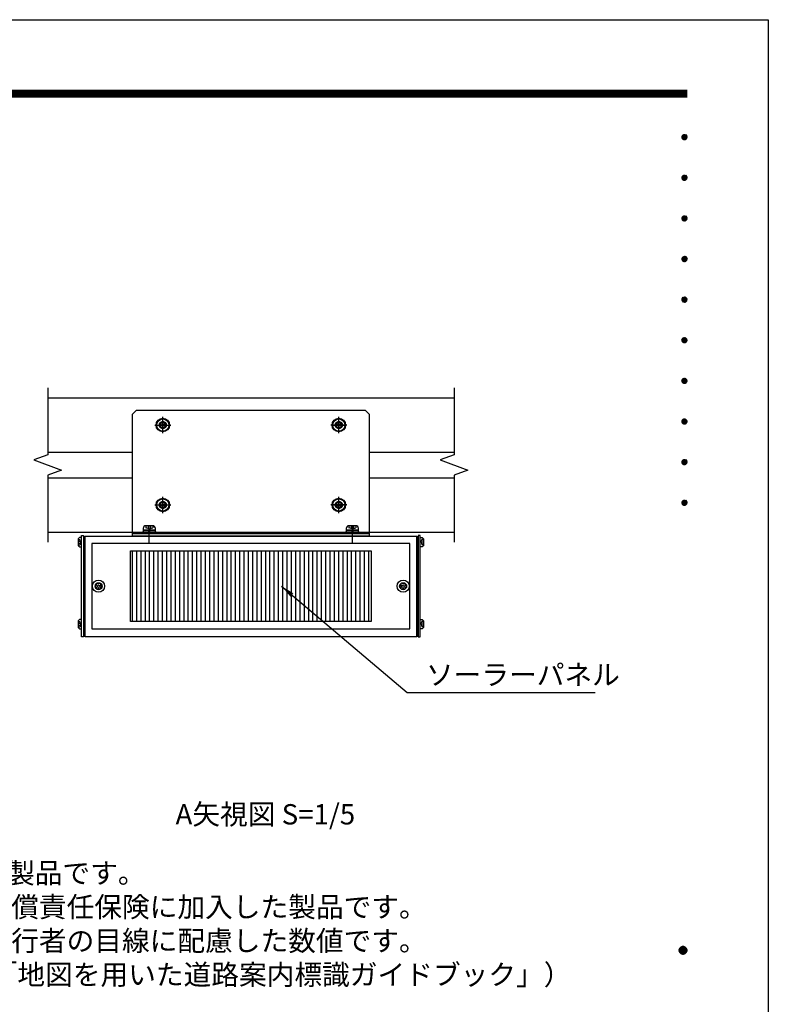
# Model space of a CAD drawing. Extents: x 0 to 8400, y 0 to 5940.
# Drawn here: x 6188 to 8400, y 3032 to 5940 of the extents above; entities that cross this region are included whole.
import ezdxf
from ezdxf.enums import TextEntityAlignment as Align

# ---------------------------------------------------------------- set-up
doc = ezdxf.new("R2010")
doc.units = 0
doc.header["$LTSCALE"] = 6
doc.linetypes.add('CENTER2', pattern=[28.575, 19.05, -3.175, 3.175, -3.175])
doc.linetypes.add('HIDDEN2', pattern=[4.7625, 3.175, -1.5875])
doc.layers.get('0').update_dxf_attribs({"linetype": 'CONTINUOUS'})
doc.layers.get('DEFPOINTS').update_dxf_attribs({"linetype": 'CONTINUOUS'})
for name, color, linetype in [('P005', 91, 'CONTINUOUS'), ('P006', 141, 'CONTINUOUS'), ('P008', 241, 'CONTINUOUS'), ('P009', 51, 'CONTINUOUS'), ('P016', 161, 'CONTINUOUS'), ('P909', 55, 'CONTINUOUS'), ('P915', 115, 'CONTINUOUS'), ('P918', 25, 'CONTINUOUS'), ('P920', 125, 'CONTINUOUS'), ('P_1CENTER', 2, 'CONTINUOUS'), ('P_2DIM', 6, 'CONTINUOUS'), ('P_3TEXT', 60, 'CONTINUOUS'), ('P_5DRAWFRAME', 104, 'CONTINUOUS')]:
    doc.layers.add(name, color=color, linetype=linetype)
doc.styles.add('BIGFONT', font='simplex.shx', dxfattribs={"bigfont": 'bigfont.shx'})
doc.dimstyles.new('DIMBIGFONT$7', dxfattribs={"dimtxt": 3, "dimasz": 2, "dimexe": 1.5, "dimexo": 3, "dimgap": 0.75, "dimtad": 1, "dimdec": 1, "dimdsep": 46, "dimtxsty": 'BIGFONT', "dimsah": 1, "dimcen": 0, "dimclrt": 230, "dimadec": 0, "dimazin": 0, "dimtfac": 0.6, "dimtdec": 1, "dimtofl": 0, "dimtmove": 0, "dimatfit": 3, "dimfxl": 0, "dimtvp": 1, "dimtolj": 1, "dimarcsym": 0})

# ---------------------------------------------------------------- blocks, each defined once
blk = doc.blocks.new('DFP3')
at = {"color": 0}
for p, q in [((21.5, 286.6), (408, 286.6)), ((21.5, 286.55), (408, 286.55)), ((21.5, 286.5), (408, 286.5)), ((21.5, 286.45), (408, 286.45)), ((21.5, 286.4), (408, 286.4)), ((408, 286.35), (21.5, 286.35)), ((21.5, 286.3), (408, 286.3)), ((408, 286.25), (21.5, 286.25)), ((21.5, 286.2), (408, 286.2)), ((408, 286.15), (21.5, 286.15)), ((21.5, 286.1), (408, 286.1)), ((21.5, 286.05), (408, 286.05)), ((21.5, 286), (408, 286)), ((21.5, 285.95), (408, 285.95)), ((21.5, 285.9), (408, 285.9)), ((21.5, 285.85), (408, 285.85)), ((21.5, 285.8), (408, 285.8)), ((21.5, 285.75), (408, 285.75)), ((21.5, 285.7), (408, 285.7)), ((408, 285.65), (21.5, 285.65)), ((21.5, 285.6), (408, 285.6)), ((407.2, 279.65), (407.6, 280.05)), ((407.2, 279.65), (407.6, 279.25)), ((407.21, 279.73), (407.52, 280.04)), ((407.21, 279.58), (407.67, 280.04)), ((407.21, 279.72), (407.67, 279.26)), ((407.21, 279.57), (407.52, 279.26)), ((407.22, 279.53), (407.72, 280.03)), ((407.22, 279.77), (407.72, 279.27)), ((407.24, 279.48), (407.77, 280.01)), ((407.24, 279.82), (407.77, 279.29)), ((407.25, 279.84), (407.41, 280)), ((407.25, 279.46), (407.41, 279.3)), ((407.26, 279.43), (407.82, 279.99)), ((407.26, 279.87), (407.82, 279.31)), ((407.29, 279.39), (407.86, 279.96)), ((407.29, 279.91), (407.86, 279.34)), ((407.33, 279.94), (407.89, 279.38)), ((407.33, 279.36), (407.89, 279.92)), ((407.37, 279.98), (407.93, 279.42)), ((407.37, 279.32), (407.93, 279.88)), ((407.41, 280), (407.95, 279.46)), ((407.41, 279.3), (407.95, 279.84)), ((407.46, 280.03), (407.98, 279.51)), ((407.46, 279.27), (407.98, 279.79)), ((407.52, 280.04), (407.99, 279.57)), ((407.52, 279.26), (407.99, 279.73)), ((407.58, 280.05), (408, 279.63)), ((407.58, 279.25), (408, 279.67)), ((407.65, 280.05), (408, 279.7)), ((407.65, 279.25), (408, 279.6)), ((407.75, 280.02), (407.97, 279.8)), ((407.75, 279.28), (407.97, 279.5)), ((407.2, 273.65), (407.6, 274.05)), ((407.2, 273.65), (407.6, 273.25)), ((407.21, 273.73), (407.52, 274.04)), ((407.21, 273.58), (407.67, 274.04)), ((407.21, 273.72), (407.67, 273.26)), ((407.21, 273.57), (407.52, 273.26)), ((407.22, 273.53), (407.72, 274.03)), ((407.22, 273.77), (407.72, 273.27)), ((407.24, 273.48), (407.77, 274.01)), ((407.24, 273.82), (407.77, 273.29)), ((407.25, 273.84), (407.41, 274)), ((407.25, 273.46), (407.41, 273.3)), ((407.26, 273.43), (407.82, 273.99)), ((407.26, 273.87), (407.82, 273.31)), ((407.29, 273.39), (407.86, 273.96)), ((407.29, 273.91), (407.86, 273.34)), ((407.33, 273.94), (407.89, 273.38)), ((407.33, 273.36), (407.89, 273.92)), ((407.37, 273.98), (407.93, 273.42)), ((407.37, 273.32), (407.93, 273.88)), ((407.41, 274), (407.95, 273.46)), ((407.41, 273.3), (407.95, 273.84)), ((407.46, 274.03), (407.98, 273.51)), ((407.46, 273.27), (407.98, 273.79)), ((407.52, 274.04), (407.99, 273.57)), ((407.52, 273.26), (407.99, 273.73)), ((407.58, 274.05), (408, 273.63)), ((407.58, 273.25), (408, 273.67)), ((407.65, 274.05), (408, 273.7)), ((407.65, 273.25), (408, 273.6)), ((407.75, 274.02), (407.97, 273.8)), ((407.75, 273.28), (407.97, 273.5)), ((407.2, 267.65), (407.6, 268.05)), ((407.2, 267.65), (407.6, 267.25)), ((407.21, 267.73), (407.52, 268.04)), ((407.21, 267.58), (407.67, 268.04)), ((407.21, 267.72), (407.67, 267.26)), ((407.22, 267.53), (407.72, 268.03)), ((407.22, 267.77), (407.72, 267.27)), ((407.24, 267.48), (407.77, 268.01)), ((407.24, 267.82), (407.77, 267.29)), ((407.25, 267.84), (407.41, 268)), ((407.26, 267.43), (407.82, 267.99)), ((407.26, 267.87), (407.82, 267.31)), ((407.29, 267.39), (407.86, 267.96)), ((407.29, 267.91), (407.86, 267.34)), ((407.33, 267.94), (407.89, 267.38)), ((407.33, 267.36), (407.89, 267.92)), ((407.37, 267.98), (407.93, 267.42)), ((407.37, 267.32), (407.93, 267.88)), ((407.41, 268), (407.95, 267.46)), ((407.41, 267.3), (407.95, 267.84)), ((407.46, 268.03), (407.98, 267.51)), ((407.46, 267.27), (407.98, 267.79)), ((407.52, 268.04), (407.99, 267.57)), ((407.52, 267.26), (407.99, 267.73)), ((407.58, 268.05), (408, 267.63)), ((407.58, 267.25), (408, 267.67)), ((407.65, 268.05), (408, 267.7)), ((407.65, 267.25), (408, 267.6)), ((407.75, 268.02), (407.97, 267.8)), ((407.21, 267.57), (407.52, 267.26)), ((407.25, 267.46), (407.41, 267.3)), ((407.75, 267.28), (407.97, 267.5)), ((407.2, 261.65), (407.6, 262.05)), ((407.21, 261.73), (407.52, 262.04)), ((407.21, 261.58), (407.67, 262.04)), ((407.22, 261.53), (407.72, 262.03)), ((407.22, 261.77), (407.72, 261.27)), ((407.24, 261.48), (407.77, 262.01)), ((407.24, 261.82), (407.77, 261.29)), ((407.25, 261.84), (407.41, 262)), ((407.26, 261.43), (407.82, 261.99)), ((407.26, 261.87), (407.82, 261.31)), ((407.29, 261.39), (407.86, 261.96)), ((407.29, 261.91), (407.86, 261.34)), ((407.33, 261.94), (407.89, 261.38)), ((407.33, 261.36), (407.89, 261.92)), ((407.37, 261.98), (407.93, 261.42)), ((407.37, 261.32), (407.93, 261.88)), ((407.41, 262), (407.95, 261.46)), ((407.41, 261.3), (407.95, 261.84)), ((407.46, 262.03), (407.98, 261.51)), ((407.46, 261.27), (407.98, 261.79)), ((407.52, 262.04), (407.99, 261.57)), ((407.58, 262.05), (408, 261.63)), ((407.65, 262.05), (408, 261.7)), ((407.75, 262.02), (407.97, 261.8)), ((407.2, 261.65), (407.6, 261.25)), ((407.21, 261.72), (407.67, 261.26)), ((407.21, 261.57), (407.52, 261.26)), ((407.25, 261.46), (407.41, 261.3)), ((407.52, 261.26), (407.99, 261.73)), ((407.58, 261.25), (408, 261.67)), ((407.65, 261.25), (408, 261.6)), ((407.75, 261.28), (407.97, 261.5)), ((407.2, 255.65), (407.6, 256.05)), ((407.21, 255.73), (407.52, 256.04)), ((407.21, 255.58), (407.67, 256.04)), ((407.22, 255.53), (407.72, 256.03)), ((407.24, 255.48), (407.77, 256.01)), ((407.25, 255.84), (407.41, 256)), ((407.26, 255.43), (407.82, 255.99)), ((407.29, 255.39), (407.86, 255.96)), ((407.33, 255.94), (407.89, 255.38)), ((407.37, 255.98), (407.93, 255.42)), ((407.41, 256), (407.95, 255.46)), ((407.46, 256.03), (407.98, 255.51)), ((407.52, 256.04), (407.99, 255.57)), ((407.58, 256.05), (408, 255.63)), ((407.65, 256.05), (408, 255.7)), ((407.75, 256.02), (407.97, 255.8)), ((407.2, 255.65), (407.6, 255.25)), ((407.21, 255.72), (407.67, 255.26)), ((407.21, 255.57), (407.52, 255.26)), ((407.22, 255.77), (407.72, 255.27)), ((407.24, 255.82), (407.77, 255.29)), ((407.25, 255.46), (407.41, 255.3)), ((407.26, 255.87), (407.82, 255.31)), ((407.29, 255.91), (407.86, 255.34)), ((407.33, 255.36), (407.89, 255.92)), ((407.37, 255.32), (407.93, 255.88)), ((407.41, 255.3), (407.95, 255.84)), ((407.46, 255.27), (407.98, 255.79)), ((407.52, 255.26), (407.99, 255.73)), ((407.58, 255.25), (408, 255.67)), ((407.65, 255.25), (408, 255.6)), ((407.75, 255.28), (407.97, 255.5)), ((407.2, 249.65), (407.6, 250.05)), ((407.2, 249.65), (407.6, 249.25)), ((407.21, 249.73), (407.52, 250.04)), ((407.21, 249.58), (407.67, 250.04)), ((407.21, 249.72), (407.67, 249.26)), ((407.21, 249.57), (407.52, 249.26)), ((407.22, 249.53), (407.72, 250.03)), ((407.22, 249.77), (407.72, 249.27)), ((407.24, 249.48), (407.77, 250.01)), ((407.24, 249.82), (407.77, 249.29)), ((407.25, 249.84), (407.41, 250)), ((407.25, 249.46), (407.41, 249.3)), ((407.26, 249.43), (407.82, 249.99)), ((407.26, 249.87), (407.82, 249.31)), ((407.29, 249.39), (407.86, 249.96)), ((407.29, 249.91), (407.86, 249.34)), ((407.33, 249.94), (407.89, 249.38)), ((407.33, 249.36), (407.89, 249.92)), ((407.37, 249.98), (407.93, 249.42)), ((407.37, 249.32), (407.93, 249.88)), ((407.41, 250), (407.95, 249.46)), ((407.41, 249.3), (407.95, 249.84)), ((407.46, 250.03), (407.98, 249.51)), ((407.46, 249.27), (407.98, 249.79)), ((407.52, 250.04), (407.99, 249.57)), ((407.52, 249.26), (407.99, 249.73)), ((407.58, 250.05), (408, 249.63)), ((407.58, 249.25), (408, 249.67)), ((407.65, 250.05), (408, 249.7)), ((407.65, 249.25), (408, 249.6)), ((407.75, 250.02), (407.97, 249.8)), ((407.75, 249.28), (407.97, 249.5)), ((407.2, 243.65), (407.6, 244.05)), ((407.2, 243.65), (407.6, 243.25)), ((407.21, 243.73), (407.52, 244.04)), ((407.21, 243.58), (407.67, 244.04)), ((407.21, 243.72), (407.67, 243.26)), ((407.21, 243.57), (407.52, 243.26)), ((407.22, 243.53), (407.72, 244.03)), ((407.22, 243.77), (407.72, 243.27)), ((407.24, 243.48), (407.77, 244.01)), ((407.24, 243.82), (407.77, 243.29)), ((407.25, 243.84), (407.41, 244)), ((407.25, 243.46), (407.41, 243.3)), ((407.26, 243.43), (407.82, 243.99)), ((407.26, 243.87), (407.82, 243.31)), ((407.29, 243.39), (407.86, 243.96)), ((407.29, 243.91), (407.86, 243.34)), ((407.33, 243.94), (407.89, 243.38)), ((407.33, 243.36), (407.89, 243.92)), ((407.37, 243.98), (407.93, 243.42)), ((407.37, 243.32), (407.93, 243.88)), ((407.41, 244), (407.95, 243.46)), ((407.41, 243.3), (407.95, 243.84)), ((407.46, 244.03), (407.98, 243.51)), ((407.46, 243.27), (407.98, 243.79)), ((407.52, 244.04), (407.99, 243.57)), ((407.52, 243.26), (407.99, 243.73)), ((407.58, 244.05), (408, 243.63)), ((407.58, 243.25), (408, 243.67)), ((407.65, 244.05), (408, 243.7)), ((407.65, 243.25), (408, 243.6)), ((407.75, 244.02), (407.97, 243.8)), ((407.75, 243.28), (407.97, 243.5)), ((407.2, 237.65), (407.6, 238.05)), ((407.2, 237.65), (407.6, 237.25)), ((407.21, 237.73), (407.52, 238.04)), ((407.21, 237.58), (407.67, 238.04)), ((407.21, 237.72), (407.67, 237.26)), ((407.21, 237.57), (407.52, 237.26)), ((407.22, 237.53), (407.72, 238.03)), ((407.22, 237.77), (407.72, 237.27)), ((407.24, 237.48), (407.77, 238.01)), ((407.24, 237.82), (407.77, 237.29)), ((407.25, 237.84), (407.41, 238)), ((407.25, 237.46), (407.41, 237.3)), ((407.26, 237.43), (407.82, 237.99)), ((407.26, 237.87), (407.82, 237.31)), ((407.29, 237.39), (407.86, 237.96)), ((407.29, 237.91), (407.86, 237.34)), ((407.33, 237.94), (407.89, 237.38)), ((407.33, 237.36), (407.89, 237.92)), ((407.37, 237.98), (407.93, 237.42)), ((407.37, 237.32), (407.93, 237.88)), ((407.41, 238), (407.95, 237.46)), ((407.41, 237.3), (407.95, 237.84)), ((407.46, 238.03), (407.98, 237.51)), ((407.46, 237.27), (407.98, 237.79)), ((407.52, 238.04), (407.99, 237.57)), ((407.52, 237.26), (407.99, 237.73)), ((407.58, 238.05), (408, 237.63)), ((407.58, 237.25), (408, 237.67)), ((407.65, 238.05), (408, 237.7)), ((407.65, 237.25), (408, 237.6)), ((407.75, 238.02), (407.97, 237.8)), ((407.75, 237.28), (407.97, 237.5)), ((407.2, 231.65), (407.6, 232.05)), ((407.2, 231.65), (407.6, 231.25)), ((407.21, 231.73), (407.52, 232.04)), ((407.21, 231.58), (407.67, 232.04)), ((407.21, 231.72), (407.67, 231.26)), ((407.21, 231.57), (407.52, 231.26)), ((407.22, 231.53), (407.72, 232.03)), ((407.22, 231.77), (407.72, 231.27)), ((407.24, 231.48), (407.77, 232.01)), ((407.24, 231.82), (407.77, 231.29)), ((407.25, 231.84), (407.41, 232)), ((407.25, 231.46), (407.41, 231.3)), ((407.26, 231.43), (407.82, 231.99)), ((407.26, 231.87), (407.82, 231.31)), ((407.29, 231.39), (407.86, 231.96)), ((407.29, 231.91), (407.86, 231.34)), ((407.33, 231.94), (407.89, 231.38)), ((407.33, 231.36), (407.89, 231.92)), ((407.37, 231.98), (407.93, 231.42)), ((407.37, 231.32), (407.93, 231.88)), ((407.41, 232), (407.95, 231.46)), ((407.41, 231.3), (407.95, 231.84)), ((407.46, 232.03), (407.98, 231.51)), ((407.46, 231.27), (407.98, 231.79)), ((407.52, 232.04), (407.99, 231.57)), ((407.52, 231.26), (407.99, 231.73)), ((407.58, 232.05), (408, 231.63)), ((407.58, 231.25), (408, 231.67)), ((407.65, 232.05), (408, 231.7)), ((407.65, 231.25), (408, 231.6)), ((407.75, 232.02), (407.97, 231.8)), ((407.75, 231.28), (407.97, 231.5)), ((407.2, 225.65), (407.6, 226.05)), ((407.2, 225.65), (407.6, 225.25)), ((407.21, 225.73), (407.52, 226.04)), ((407.21, 225.58), (407.67, 226.04)), ((407.21, 225.72), (407.67, 225.26)), ((407.21, 225.57), (407.52, 225.26)), ((407.22, 225.53), (407.72, 226.03)), ((407.22, 225.77), (407.72, 225.27)), ((407.24, 225.48), (407.77, 226.01)), ((407.24, 225.82), (407.77, 225.29)), ((407.25, 225.84), (407.41, 226)), ((407.25, 225.46), (407.41, 225.3)), ((407.26, 225.43), (407.82, 225.99)), ((407.26, 225.87), (407.82, 225.31)), ((407.29, 225.39), (407.86, 225.96)), ((407.29, 225.91), (407.86, 225.34)), ((407.33, 225.94), (407.89, 225.38)), ((407.33, 225.36), (407.89, 225.92)), ((407.37, 225.98), (407.93, 225.42)), ((407.37, 225.32), (407.93, 225.88)), ((407.41, 226), (407.95, 225.46)), ((407.41, 225.3), (407.95, 225.84)), ((407.46, 226.03), (407.98, 225.51)), ((407.46, 225.27), (407.98, 225.79)), ((407.52, 226.04), (407.99, 225.57)), ((407.52, 225.26), (407.99, 225.73)), ((407.58, 226.05), (408, 225.63)), ((407.58, 225.25), (408, 225.67)), ((407.65, 226.05), (408, 225.7)), ((407.65, 225.25), (408, 225.6)), ((407.75, 226.02), (407.97, 225.8)), ((407.75, 225.28), (407.97, 225.5)), ((406.8, 159.55), (407.4, 160.15)), ((406.8, 159.48), (407.47, 160.15)), ((406.8, 159.63), (407.32, 160.15)), ((406.81, 159.42), (407.53, 160.14)), ((406.82, 159.71), (407.24, 160.13)), ((406.83, 159.37), (407.58, 160.12)), ((406.85, 159.32), (407.63, 160.1)), ((406.87, 159.27), (407.68, 160.08)), ((406.87, 159.83), (407.12, 160.08)), ((406.9, 159.22), (407.73, 160.05)), ((406.93, 159.18), (407.77, 160.02)), ((406.96, 159.14), (407.81, 159.99)), ((406.99, 159.99), (407.84, 159.14)), ((407.03, 160.02), (407.87, 159.18)), ((407.07, 160.05), (407.9, 159.22)), ((407.12, 160.08), (407.93, 159.27)), ((407.17, 160.1), (407.95, 159.32)), ((407.22, 160.12), (407.97, 159.37)), ((407.27, 160.14), (407.99, 159.42)), ((407.33, 160.15), (408, 159.48)), ((407.4, 160.15), (408, 159.55)), ((407.48, 160.14), (407.99, 159.63)), ((407.57, 160.13), (407.98, 159.72)), ((407.69, 160.08), (407.93, 159.84)), ((406.8, 159.62), (407.47, 158.95)), ((406.8, 159.55), (407.4, 158.95)), ((406.8, 159.47), (407.32, 158.95)), ((406.81, 159.68), (407.53, 158.96)), ((406.82, 159.39), (407.24, 158.97)), ((406.83, 159.73), (407.58, 158.98)), ((406.85, 159.78), (407.63, 159)), ((406.87, 159.83), (407.68, 159.02)), ((406.87, 159.27), (407.12, 159.02)), ((406.9, 159.88), (407.73, 159.05)), ((406.93, 159.92), (407.77, 159.08)), ((406.96, 159.96), (407.81, 159.11)), ((406.99, 159.11), (407.84, 159.96)), ((407.03, 159.08), (407.87, 159.92)), ((407.07, 159.05), (407.9, 159.88)), ((407.12, 159.02), (407.93, 159.83)), ((407.17, 159), (407.95, 159.78)), ((407.22, 158.98), (407.97, 159.73)), ((407.27, 158.96), (407.99, 159.68)), ((407.33, 158.95), (408, 159.62)), ((407.4, 158.95), (408, 159.55)), ((407.48, 158.96), (407.99, 159.47)), ((407.57, 158.97), (407.98, 159.38)), ((407.69, 159.02), (407.93, 159.26))]:
    blk.add_line(p, q, dxfattribs=at)
at = {"layer": 'DEFPOINTS', "color": 0}
for p, q in [((0, 297), (420, 297)), ((420, 297), (420, 0))]:
    blk.add_line(p, q, dxfattribs=at)
at = {"color": 83, "style": 'BIGFONT', "flags": 8}
for tag, p in [('REV04', (27.26, 27.96)), ('REV03', (27.26, 22.49)), ('REV02', (27.26, 16.49)), ('REV01', (27.26, 11.3))]:
    blk.add_attdef(tag, text='', height=2, dxfattribs=at).set_placement(p, align=Align.BOTTOM_LEFT)
for tag, p in [('R4D', (93.12, 27.96)), ('R4C', (102.25, 27.96)), ('R4A', (111.37, 27.96)), ('R3D', (93.12, 22.49)), ('R3C', (102.25, 22.49)), ('R3A', (111.37, 22.49)), ('R2D', (93.12, 16.49)), ('R2C', (102.25, 16.49)), ('R2A', (111.37, 16.49)), ('R1D', (93.12, 11.3)), ('R1C', (102.25, 11.3)), ('R1A', (111.37, 11.3))]:
    blk.add_attdef(tag, text='', height=2, dxfattribs=at).set_placement(p, align=Align.BOTTOM_CENTER)
at = {"color": 83, "style": 'BIGFONT'}
for tag, height, p in [('PROJECT1', 4, (283.38, 25.6)), ('DATE', 3, (344.68, 25.84)), ('SCALE', 3, (379.68, 25.84)), ('PROJECT2', 4, (284.2, 17.84)), ('PROJECT3', 4, (284.2, 10.57)), ('DWGNO', 3, (358.68, 10.57))]:
    blk.add_attdef(tag, text='', height=height, dxfattribs=at).set_placement(p, align=Align.BOTTOM_CENTER)
at = {"color": 0, "style": 'BIGFONT', "flags": 2}
blk.add_attdef('FILENAME', (116.56, 10.92), '', height=1, dxfattribs=at)
blk = doc.blocks.new('A$C0404573C')
at = {"layer": 'P915', "linetype": 'HIDDEN2'}
blk.add_circle((0, 0), 2.57, dxfattribs=at)
at = {"layer": 'P920'}
for radius in [5, 4.5, 2.57, 2.57, 0.868]:
    blk.add_circle((0, 0), radius, dxfattribs=at)
for centre, start, end in [((-2.23, 1.29), 249.71515, 50.28485), ((0, 2.57), 189.71515, 350.28485), ((2.23, 1.29), 129.71515, 290.28485), ((-2.23, -1.29), 309.71515, 110.28485), ((0, -2.57), 9.71515, 170.28485), ((2.23, -1.29), 69.71515, 230.28485)]:
    blk.add_arc(centre, 0.868, start, end, dxfattribs=at)
blk = doc.blocks.new('A$C17B214DF')
at = {"layer": 'P008'}
blk.add_line((-152.5, -80), (22.5, -80), dxfattribs=at)
blk.add_lwpolyline([(-149.5, 11), (19.5, 11), (22.5, 8), (22.5, -82), (-152.5, -82), (-152.5, 8)], close=True, dxfattribs=at)
at = {"layer": 'P_1CENTER', "linetype": 'CENTER2'}
for p, q in [((-136, 0), (-124, 0)), ((-130, -6), (-130, 6)), ((6, 0), (-6, 0)), ((0, -6), (0, 6)), ((-130, -65), (-130, -53)), ((0, -65), (0, -53)), ((-136, -59), (-124, -59)), ((6, -59), (-6, -59)), ((-140, -87.27), (-140, -74.73)), ((10, -87.27), (10, -74.73))]:
    blk.add_line(p, q, dxfattribs=at)
blk = doc.blocks.new('A$C635E197B')
at = {"layer": 'P909', "linetype": 'HIDDEN2'}
h = blk.add_hatch(dxfattribs=at)
h.set_pattern_fill('ANSI31', color=256, angle=45, style=0)
h.set_pattern_definition([(90, (-16000.494, 935.4402), (-3.175, 7e-16), [])])
h.paths.add_polyline_path([(-89, -11), (-89, -63), (89, -63), (89, -11)])
at = {"layer": 'P005'}
for points in [[(-125, 0.5), (-123.5, 0.5), (-123.5, -74.5), (-125, -74.5)], [(125, 0.5), (123.5, 0.5), (123.5, -74.5), (125, -74.5)]]:
    blk.add_lwpolyline(points, close=True, dxfattribs=at)
at = {"layer": 'P009'}
for points in [[(-117.5, -68.5), (117.5, -68.5), (117.5, -5.5), (-117.5, -5.5)], [(-89, -11), (89, -11), (89, -63), (-89, -63)]]:
    blk.add_lwpolyline(points, close=True, dxfattribs=at)
at = {"layer": 'P016'}
blk.add_lwpolyline([(-122.5, 0), (122.5, 0), (122.5, -74.5), (-122.5, -74.5)], close=True, dxfattribs=at)
at = {"layer": 'P918'}
for points in [[(-122.5, -0.5), (-123.5, -0.5), (-123.5, -74), (-122.5, -74)], [(122.5, -0.5), (123.5, -0.5), (123.5, -74), (122.5, -74)]]:
    blk.add_lwpolyline(points, close=True, dxfattribs=at)
at = {"layer": 'P920'}
for p, q in [((-77.57, 7.64), (-77.57, 6.1)), ((-75.87, 7.61), (-75.87, 5.64)), ((-74.13, 7.61), (-74.13, 5.64)), ((-72.43, 7.64), (-72.43, 6.1)), ((72.43, 7.64), (72.43, 6.1)), ((74.13, 7.61), (74.13, 5.64)), ((75.87, 7.61), (75.87, 5.64)), ((77.57, 7.64), (77.57, 6.1)), ((-75, 5.41), (-77.57, 6.1)), ((-75, 3), (-75.75, 4.3)), ((-75, 5.41), (-72.43, 6.1)), ((-75, 4.3), (-74.25, 3)), ((75, 5.41), (72.43, 6.1)), ((75, 3), (74.25, 4.3)), ((75, 5.41), (77.57, 6.1)), ((75, 4.3), (75.75, 3)), ((-127.6, -2.5), (-126.4, -2.5)), ((-127.6, -6.5), (-126.4, -6.5)), ((-127.57, -3.83), (-126.04, -3.83)), ((-127.57, -5.18), (-126.04, -5.18)), ((-125.86, -4.5), (-126.4, -2.5)), ((-125.86, -4.5), (-126.4, -6.5)), ((125.86, -4.5), (126.4, -2.5)), ((125.86, -4.5), (126.4, -6.5)), ((127.57, -3.83), (126.04, -3.83)), ((127.57, -5.18), (126.04, -5.18)), ((127.6, -2.5), (126.4, -2.5)), ((127.6, -6.5), (126.4, -6.5)), ((-127.6, -63.05), (-126.4, -63.05)), ((-127.57, -64.37), (-126.04, -64.37)), ((-125.86, -65.05), (-126.4, -63.05)), ((-125.86, -65.05), (-126.4, -67.05)), ((125.86, -65.05), (126.4, -63.05)), ((125.86, -65.05), (126.4, -67.05)), ((127.57, -64.37), (126.04, -64.37)), ((127.6, -63.05), (126.4, -63.05)), ((-127.6, -67.05), (-126.4, -67.05)), ((-127.57, -65.72), (-126.04, -65.72)), ((127.57, -65.72), (126.04, -65.72)), ((127.6, -67.05), (126.4, -67.05))]:
    blk.add_line(p, q, dxfattribs=at)
for points in [[(-79.5, 4.3), (-70.5, 4.3), (-70.5, 5.71, 0.414214), (-72.43, 7.64), (-77.57, 7.64, 0.414214), (-79.5, 5.71)], [(70.5, 4.3), (79.5, 4.3), (79.5, 5.71, 0.414214), (77.57, 7.64), (72.43, 7.64, 0.414214), (70.5, 5.71)], [(-125, -8), (-125, -1), (-126.1, -1, 0.414214), (-127.6, -2.5), (-127.6, -6.5, 0.414214), (-126.1, -8)], [(125, -8), (125, -1), (126.1, -1, -0.414214), (127.6, -2.5), (127.6, -6.5, -0.414214), (126.1, -8)], [(-125, -68.55), (-125, -61.55), (-126.1, -61.55, 0.414214), (-127.6, -63.05), (-127.6, -67.05, 0.414214), (-126.1, -68.55)], [(125, -68.55), (125, -61.55), (126.1, -61.55, -0.414214), (127.6, -63.05), (127.6, -67.05, -0.414214), (126.1, -68.55)]]:
    blk.add_lwpolyline(points, format="xyb", close=True, dxfattribs=at)
for points in [[(-80, 2), (-70, 2), (-70, 3), (-80, 3)], [(-79.6, 3), (-70.4, 3), (-70.4, 4.3), (-79.6, 4.3)], [(70, 2), (80, 2), (80, 3), (70, 3)], [(70.4, 3), (79.6, 3), (79.6, 4.3), (70.4, 4.3)]]:
    blk.add_lwpolyline(points, close=True, dxfattribs=at)
for centre, radius in [((-112.5, -37), 4.5), ((-112.5, -37), 2.57), ((-112.5, -37), 0.868), ((112.5, -37), 4.5), ((112.5, -37), 2.57), ((112.5, -37), 0.868)]:
    blk.add_circle(centre, radius, dxfattribs=at)
for centre, start, end in [((-114.73, -35.71), 249.71515, 50.28485), ((-112.5, -34.43), 189.71515, 350.28485), ((-110.27, -35.71), 129.71515, 290.28485), ((110.27, -35.71), 249.71515, 50.28485), ((112.5, -34.43), 189.71515, 350.28485), ((114.73, -35.71), 129.71515, 290.28485), ((-114.73, -38.29), 309.71515, 110.28485), ((-112.5, -39.57), 9.71515, 170.28485), ((-110.27, -38.29), 69.71515, 230.28485), ((110.27, -38.29), 309.71515, 110.28485), ((112.5, -39.57), 9.71515, 170.28485), ((114.73, -38.29), 69.71515, 230.28485)]:
    blk.add_arc(centre, 0.868, start, end, dxfattribs=at)

msp = doc.modelspace()

# ---------------------------------------------------------------- linework, layer by layer
at = {"layer": 'P006'}
for p, q in [((6270.66, 4822.6), (7471.29, 4822.6)), ((6270.66, 4662.6), (6520.97, 4662.6)), ((7220.97, 4662.6), (7471.29, 4662.6)), ((6270.66, 4586.6), (6520.97, 4586.6)), ((7220.97, 4586.6), (7471.29, 4586.6)), ((6270.66, 4426.6), (7471.29, 4426.6))]:
    msp.add_line(p, q, dxfattribs=at)
for centre, radius in [((6610.97, 4742.6), 10), ((6610.97, 4742.6), 8.4), ((7130.97, 4742.6), 10), ((7130.97, 4742.6), 8.4), ((6610.97, 4506.6), 10), ((6610.97, 4506.6), 8.4), ((7130.97, 4506.6), 10), ((7130.97, 4506.6), 8.4)]:
    msp.add_circle(centre, radius, dxfattribs=at)
at = {"layer": 'P_1CENTER', "linetype": 'CENTER2'}
for p, q in [((6590.97, 4742.6), (6630.97, 4742.6)), ((6610.97, 4722.6), (6610.97, 4762.6)), ((7110.97, 4742.6), (7150.97, 4742.6)), ((7130.97, 4722.6), (7130.97, 4762.6)), ((6610.97, 4486.6), (6610.97, 4526.6)), ((7130.97, 4486.6), (7130.97, 4526.6)), ((6590.97, 4506.6), (6630.97, 4506.6)), ((7110.97, 4506.6), (7150.97, 4506.6))]:
    msp.add_line(p, q, dxfattribs=at)
at = {"layer": 'P_1CENTER'}
for points in [[(6270.66, 4852.6), (6270.66, 4654.6), (6229.45, 4639.6), (6311.87, 4609.6), (6270.66, 4594.6), (6270.66, 4396.6)], [(7471.29, 4852.6), (7471.29, 4654.6), (7430.07, 4639.6), (7512.5, 4609.6), (7471.29, 4594.6), (7471.29, 4396.6)]]:
    msp.add_lwpolyline(points, dxfattribs=at)

# ---------------------------------------------------------------- block references
at = {"layer": 'P_2DIM', "xscale": 4, "yscale": 4, "zscale": 4}
for name, p in [('A$C17B214DF', (7130.97, 4742.6)), ('A$C0404573C', (6610.97, 4742.6)), ('A$C0404573C', (7130.97, 4742.6)), ('A$C0404573C', (6610.97, 4506.6)), ('A$C0404573C', (7130.97, 4506.6)), ('A$C635E197B', (6870.97, 4414.6))]:
    msp.add_blockref(name, p, dxfattribs=at)
at = {"layer": 'P_5DRAWFRAME', "xscale": 20, "yscale": 20, "zscale": 20}
msp.add_blockref('DFP3', (0, 0), dxfattribs=at)

# ---------------------------------------------------------------- texts
at = {"layer": 'P_2DIM', "color": 230, "insert": (7388.29, 3997.26), "char_height": 60, "attachment_point": 4, "style": 'BIGFONT'}
msp.add_mtext('ソーラーパネル', dxfattribs=at)
at = {"layer": 'P_3TEXT', "insert": (6648.45, 3622.77), "char_height": 60, "width": 652.7402, "attachment_point": 1, "style": 'BIGFONT'}
msp.add_mtext('A矢視図 S=1/5', dxfattribs=at)
at = {"layer": 'P_3TEXT', "insert": (4607.54, 3449.17), "char_height": 60, "attachment_point": 1, "style": 'BIGFONT'}
msp.add_mtext('※ISO9001認証取得企業で品質管理された製品です。\\P※（一社）日本公園施設業協会の生産物賠償責任保険に加入した製品です。\\P※表示板中心高さは、車いす使用者及び歩行者の目線に配慮した数値です。\\P（引用：監修／国土交通省道路局企画課 「地図を用いた道路案内標識ガイドブック」）', dxfattribs=at)

# ---------------------------------------------------------------- leaders
at = {"layer": 'P_2DIM', "annotation_type": 0, "has_hookline": 1, "hookline_direction": 0, "text_width": 500}
msp.add_leader([(6961.73, 4266.6), (7333.29, 3952.26), (7373.29, 3952.26)], dimstyle='DIMBIGFONT$7', override={"dimscale": 20}, dxfattribs=at)

doc.saveas('drawing.dxf')
